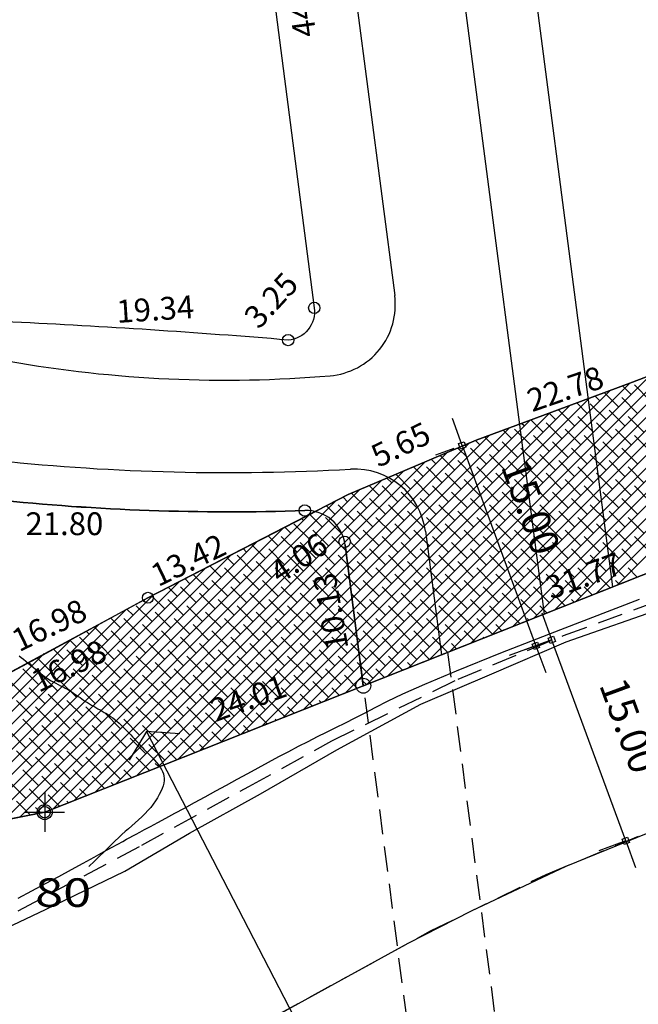
# Model space of a CAD drawing. Extents: x 2713 to 4175, y 866 to 1554.
# Drawn here: x 3090 to 3134, y 918 to 987 of the extents above; entities that cross this region are included whole.
import ezdxf
from ezdxf.enums import TextEntityAlignment as Align

# ---------------------------------------------------------------- set-up
doc = ezdxf.new("R2010")
doc.units = 0
doc.header["$LTSCALE"] = 7
doc.header["$MEASUREMENT"] = 0
doc.header["$PDSIZE"] = -5
doc.linetypes.add('HIDDEN', pattern=[0.375, 0.25, -0.125])
doc.layers.get('0').update_dxf_attribs({"linetype": 'CONTINUOUS'})
doc.layers.get('DEFPOINTS').update_dxf_attribs({"linetype": 'CONTINUOUS'})
for name, color, linetype in [('-MEIO-FIO', 2, 'CONTINUOUS'), ('-QUADRA', 5, 'CONTINUOUS'), ('-TXTQUADRA', 7, 'CONTINUOUS'), ('ARROIO2', 7, 'CONTINUOUS'), ('CURVAS', 7, 'CONTINUOUS'), ('ESPEC', 1, 'CONTINUOUS'), ('HACHURA', 254, 'CONTINUOUS'), ('LEVANTAMENTO', 5, 'CONTINUOUS'), ('PROJECAO', 7, 'HIDDEN'), ('REG120-160', 4, 'CONTINUOUS'), ('TRACADO', 7, 'CONTINUOUS'), ('UNIDADE', 4, 'CONTINUOUS'), ('VERTICE', 1, 'CONTINUOUS'), ('VIGA-P', 2, 'HIDDEN')]:
    doc.layers.add(name, color=color, linetype=linetype)
doc.styles.add('REGUA80', font='simplex.shx')
doc.styles.add('SIMPLEX', font='SIMPLEX.shx', dxfattribs={"height": 1.6})

# ---------------------------------------------------------------- blocks, each defined once
blk = doc.blocks.new('*X6')
at = {"color": 0}
for p, q in [((1507.9, 947.22), (1530.759, 970.079)), ((1506.435, 946.639), (1529.245, 969.449)), ((1504.971, 946.058), (1527.732, 968.82)), ((1503.506, 945.477), (1526.219, 968.19)), ((1502.041, 944.897), (1524.73, 967.586)), ((1500.576, 944.316), (1523.261, 967.001)), ((1497.647, 943.154), (1520.323, 965.83)), ((1499.112, 943.735), (1521.792, 966.415)), ((1496.182, 942.573), (1518.853, 965.244)), ((1494.718, 941.992), (1517.384, 964.659)), ((1493.253, 941.412), (1515.93, 964.089)), ((1490.323, 940.25), (1513.072, 962.998)), ((1491.788, 940.831), (1514.501, 963.544)), ((1488.859, 939.669), (1511.643, 962.453)), ((1487.394, 939.088), (1510.214, 961.908)), ((1485.929, 938.507), (1508.787, 961.365)), ((1508.869, 960.563), (1508.263, 961.17)), ((1510.195, 960.122), (1509.09, 961.226)), ((1483, 937.346), (1505.971, 960.317)), ((1484.464, 937.926), (1507.379, 960.841)), ((1506.66, 960.122), (1506.33, 960.451)), ((1507.985, 959.68), (1506.974, 960.69)), ((1509.311, 959.238), (1508.206, 960.343)), ((1481.535, 936.765), (1504.563, 959.793)), ((1504.45, 959.68), (1504.398, 959.732)), ((1505.776, 959.238), (1505.042, 959.971)), ((1507.101, 958.796), (1505.997, 959.901)), ((1480.07, 936.184), (1503.156, 959.269)), ((1503.566, 958.796), (1503.11, 959.252)), ((1504.892, 958.354), (1503.787, 959.459)), ((1506.218, 957.912), (1505.113, 959.017)), ((1508.427, 958.354), (1507.322, 959.459)), ((1509.753, 957.912), (1508.648, 959.017)), ((1477.141, 935.022), (1500.341, 958.223)), ((1478.606, 935.603), (1501.748, 958.746)), ((1501.356, 958.354), (1501.177, 958.533)), ((1502.682, 957.912), (1501.821, 958.773)), ((1504.008, 957.47), (1502.903, 958.575)), ((1507.543, 957.47), (1506.439, 958.575)), ((1475.676, 934.441), (1498.935, 957.7)), ((1499.588, 956.586), (1498.599, 957.575)), ((1500.472, 957.47), (1499.888, 958.054)), ((1501.798, 957.028), (1500.693, 958.133)), ((1503.124, 956.586), (1502.019, 957.691)), ((1505.334, 957.028), (1504.229, 958.133)), ((1506.66, 956.586), (1505.555, 957.691)), ((1508.869, 957.028), (1507.764, 958.133)), ((1510.195, 956.586), (1509.09, 957.691)), ((1474.211, 933.861), (1497.487, 957.137)), ((1497.379, 956.144), (1496.713, 956.81)), ((1498.705, 955.702), (1497.6, 956.807)), ((1498.263, 957.028), (1497.956, 957.334)), ((1500.914, 956.144), (1499.809, 957.249)), ((1502.24, 955.702), (1501.135, 956.807)), ((1504.45, 956.144), (1503.345, 957.249)), ((1505.776, 955.702), (1504.671, 956.807)), ((1507.985, 956.144), (1506.88, 957.249)), ((1509.311, 955.702), (1508.206, 956.807)), ((1472.747, 933.28), (1495.96, 956.493)), ((1496.495, 955.26), (1495.469, 956.286)), ((1500.03, 955.26), (1498.926, 956.365)), ((1503.566, 955.26), (1502.461, 956.365)), ((1507.101, 955.26), (1505.997, 956.365)), ((1471.282, 932.699), (1494.432, 955.849)), ((1494.285, 954.818), (1493.604, 955.499)), ((1495.611, 954.376), (1494.506, 955.481)), ((1495.169, 955.702), (1494.847, 956.024)), ((1497.821, 954.818), (1496.716, 955.923)), ((1499.147, 954.376), (1498.042, 955.481)), ((1501.356, 954.818), (1500.251, 955.923)), ((1502.682, 954.376), (1501.577, 955.481)), ((1504.892, 954.818), (1503.787, 955.923)), ((1506.218, 954.376), (1505.113, 955.481)), ((1508.427, 954.818), (1507.322, 955.923)), ((1509.753, 954.376), (1508.648, 955.481)), ((1469.817, 932.118), (1492.897, 955.197)), ((1493.401, 953.934), (1492.365, 954.971)), ((1496.937, 953.934), (1495.832, 955.039)), ((1500.472, 953.934), (1499.367, 955.039)), ((1504.008, 953.934), (1502.903, 955.039)), ((1507.543, 953.934), (1506.439, 955.039)), ((1468.352, 931.537), (1491.356, 954.541)), ((1491.192, 953.492), (1490.506, 954.178)), ((1492.517, 953.05), (1491.413, 954.155)), ((1492.075, 954.376), (1491.745, 954.707)), ((1494.727, 953.492), (1493.622, 954.597)), ((1496.053, 953.05), (1494.948, 954.155)), ((1498.263, 953.492), (1497.158, 954.597)), ((1499.588, 953.05), (1498.484, 954.155)), ((1501.798, 953.492), (1500.693, 954.597)), ((1503.124, 953.05), (1502.019, 954.155)), ((1505.334, 953.492), (1504.229, 954.597)), ((1506.66, 953.05), (1505.555, 954.155)), ((1508.869, 953.492), (1507.764, 954.597)), ((1510.195, 953.05), (1509.09, 954.155)), ((1467.104, 931.173), (1489.815, 953.884)), ((1488.982, 953.05), (1488.669, 953.363)), ((1490.308, 952.609), (1489.266, 953.65)), ((1493.843, 952.609), (1492.738, 953.713)), ((1497.379, 952.609), (1496.274, 953.713)), ((1500.914, 952.609), (1499.809, 953.713)), ((1504.45, 952.609), (1503.345, 953.713)), ((1507.985, 952.609), (1506.88, 953.713)), ((1466.005, 930.958), (1488.136, 953.089)), ((1488.098, 952.167), (1487.502, 952.762)), ((1489.424, 951.725), (1488.319, 952.83)), ((1491.633, 952.167), (1490.529, 953.271)), ((1492.959, 951.725), (1491.854, 952.83)), ((1495.169, 952.167), (1494.064, 953.271)), ((1496.495, 951.725), (1495.39, 952.83)), ((1498.705, 952.167), (1497.6, 953.271)), ((1500.03, 951.725), (1498.926, 952.83)), ((1502.24, 952.167), (1501.135, 953.271)), ((1503.566, 951.725), (1502.461, 952.83)), ((1505.776, 952.167), (1504.671, 953.271)), ((1507.101, 951.725), (1505.997, 952.83)), ((1509.311, 952.167), (1508.206, 953.271)), ((1464.906, 930.743), (1486.315, 952.151)), ((1487.214, 951.283), (1486.335, 952.162)), ((1490.75, 951.283), (1489.645, 952.388)), ((1494.285, 951.283), (1493.18, 952.388)), ((1497.821, 951.283), (1496.716, 952.388)), ((1501.356, 951.283), (1500.251, 952.388)), ((1504.892, 951.283), (1503.787, 952.388)), ((1508.427, 951.283), (1507.322, 952.388)), ((1486.33, 950.399), (1485.225, 951.504)), ((1485.888, 951.725), (1485.752, 951.861)), ((1488.54, 950.841), (1487.435, 951.946)), ((1489.866, 950.399), (1488.761, 951.504)), ((1492.075, 950.841), (1490.971, 951.946)), ((1493.401, 950.399), (1492.296, 951.504)), ((1495.611, 950.841), (1494.506, 951.946)), ((1496.937, 950.399), (1495.832, 951.504)), ((1499.147, 950.841), (1498.042, 951.946)), ((1500.472, 950.399), (1499.367, 951.504)), ((1502.682, 950.841), (1501.577, 951.946)), ((1504.008, 950.399), (1502.903, 951.504)), ((1506.218, 950.841), (1505.113, 951.946)), ((1507.543, 950.399), (1506.439, 951.504)), ((1509.753, 950.841), (1508.648, 951.946)), ((1463.807, 930.527), (1484.494, 951.214)), ((1484.12, 949.957), (1483.417, 950.66)), ((1485.446, 949.515), (1484.341, 950.62)), ((1485.004, 950.841), (1484.585, 951.261)), ((1487.656, 949.957), (1486.551, 951.062)), ((1488.982, 949.515), (1487.877, 950.62)), ((1491.192, 949.957), (1490.087, 951.062)), ((1492.517, 949.515), (1491.413, 950.62)), ((1494.727, 949.957), (1493.622, 951.062)), ((1496.053, 949.515), (1494.948, 950.62)), ((1498.263, 949.957), (1497.158, 951.062)), ((1499.588, 949.515), (1498.484, 950.62)), ((1501.798, 949.957), (1500.693, 951.062)), ((1503.124, 949.515), (1502.019, 950.62)), ((1505.334, 949.957), (1504.229, 951.062)), ((1506.66, 949.515), (1505.555, 950.62)), ((1508.869, 949.957), (1507.764, 951.062)), ((1510.195, 949.515), (1509.09, 950.62)), ((1462.708, 930.312), (1482.672, 950.276)), ((1483.237, 949.073), (1482.25, 950.059)), ((1486.772, 949.073), (1485.667, 950.178)), ((1490.308, 949.073), (1489.203, 950.178)), ((1493.843, 949.073), (1492.738, 950.178)), ((1497.379, 949.073), (1496.274, 950.178)), ((1500.914, 949.073), (1499.809, 950.178)), ((1504.45, 949.073), (1503.345, 950.178)), ((1507.985, 949.073), (1506.88, 950.178)), ((1461.609, 930.097), (1480.851, 949.339)), ((1482.353, 948.189), (1481.248, 949.294)), ((1481.911, 949.515), (1481.667, 949.759)), ((1484.562, 948.631), (1483.458, 949.736)), ((1485.888, 948.189), (1484.783, 949.294)), ((1488.098, 948.631), (1486.993, 949.736)), ((1489.424, 948.189), (1488.319, 949.294)), ((1491.633, 948.631), (1490.529, 949.736)), ((1492.959, 948.189), (1491.854, 949.294)), ((1495.169, 948.631), (1494.064, 949.736)), ((1496.495, 948.189), (1495.39, 949.294)), ((1498.705, 948.631), (1497.6, 949.736)), ((1500.03, 948.189), (1498.926, 949.294)), ((1502.24, 948.631), (1501.135, 949.736)), ((1503.566, 948.189), (1502.461, 949.294)), ((1505.776, 948.631), (1504.671, 949.736)), ((1507.101, 948.189), (1505.997, 949.294)), ((1509.311, 948.631), (1508.206, 949.736)), ((1480.143, 947.747), (1479.333, 948.557)), ((1481.027, 948.631), (1480.5, 949.158)), ((1483.679, 947.747), (1482.574, 948.852)), ((1487.214, 947.747), (1486.109, 948.852)), ((1490.75, 947.747), (1489.645, 948.852)), ((1494.285, 947.747), (1493.18, 948.852)), ((1497.821, 947.747), (1496.716, 948.852)), ((1501.356, 947.747), (1500.251, 948.852)), ((1504.892, 947.747), (1503.787, 948.852)), ((1508.427, 947.747), (1507.322, 948.852)), ((1460.51, 929.882), (1479.03, 948.401)), ((1479.259, 946.863), (1478.166, 947.957)), ((1478.817, 948.189), (1478.749, 948.257)), ((1481.469, 947.305), (1480.364, 948.41)), ((1482.795, 946.863), (1481.69, 947.968)), ((1485.004, 947.305), (1483.9, 948.41)), ((1486.33, 946.863), (1485.225, 947.968)), ((1488.54, 947.305), (1487.435, 948.41)), ((1489.866, 946.863), (1488.761, 947.968)), ((1492.075, 947.305), (1490.971, 948.41)), ((1493.401, 946.863), (1492.296, 947.968)), ((1495.611, 947.305), (1494.506, 948.41)), ((1496.937, 946.863), (1495.832, 947.968)), ((1499.147, 947.305), (1498.042, 948.41)), ((1500.472, 946.863), (1499.367, 947.968)), ((1502.682, 947.305), (1501.577, 948.41)), ((1504.008, 946.863), (1502.903, 947.968)), ((1506.218, 947.305), (1505.113, 948.41)), ((1507.389, 947.017), (1506.439, 947.968)), ((1509.288, 947.77), (1508.648, 948.41)), ((1459.41, 929.666), (1477.208, 947.464)), ((1477.933, 947.305), (1477.582, 947.656)), ((1480.585, 946.421), (1479.48, 947.526)), ((1484.12, 946.421), (1483.016, 947.526)), ((1487.656, 946.421), (1486.551, 947.526)), ((1491.192, 946.421), (1490.087, 947.526)), ((1494.727, 946.421), (1493.622, 947.526)), ((1498.263, 946.421), (1497.158, 947.526)), ((1501.798, 946.421), (1500.693, 947.526)), ((1505.334, 946.421), (1504.229, 947.526)), ((1508.022, 947.268), (1507.764, 947.526)), ((1458.311, 929.451), (1475.387, 946.527)), ((1476.166, 945.537), (1475.248, 946.455)), ((1477.049, 946.421), (1476.415, 947.056)), ((1478.375, 945.979), (1477.27, 947.084)), ((1479.701, 945.537), (1478.596, 946.642)), ((1481.911, 945.979), (1480.806, 947.084)), ((1483.237, 945.537), (1482.132, 946.642)), ((1485.446, 945.979), (1484.341, 947.084)), ((1486.772, 945.537), (1485.667, 946.642)), ((1488.982, 945.979), (1487.877, 947.084)), ((1490.308, 945.537), (1489.203, 946.642)), ((1492.517, 945.979), (1491.413, 947.084)), ((1493.843, 945.537), (1492.738, 946.642)), ((1496.053, 945.979), (1494.948, 947.084)), ((1497.379, 945.537), (1496.274, 946.642)), ((1499.588, 945.979), (1498.484, 947.084)), ((1500.914, 945.537), (1499.809, 946.642)), ((1503.124, 945.979), (1502.019, 947.084)), ((1504.225, 945.763), (1503.345, 946.642)), ((1506.123, 946.515), (1505.555, 947.084)), ((1475.282, 944.654), (1474.177, 945.758)), ((1474.84, 945.979), (1474.67, 946.149)), ((1477.491, 945.096), (1476.387, 946.2)), ((1478.817, 944.654), (1477.712, 945.758)), ((1481.027, 945.096), (1479.922, 946.2)), ((1482.353, 944.654), (1481.248, 945.758)), ((1484.562, 945.096), (1483.458, 946.2)), ((1485.888, 944.654), (1484.783, 945.758)), ((1488.098, 945.096), (1486.993, 946.2)), ((1489.424, 944.654), (1488.319, 945.758)), ((1491.633, 945.096), (1490.529, 946.2)), ((1492.959, 944.654), (1491.854, 945.758)), ((1495.169, 945.096), (1494.064, 946.2)), ((1496.495, 944.654), (1495.39, 945.758)), ((1498.705, 945.096), (1497.6, 946.2)), ((1500.03, 944.654), (1498.926, 945.758)), ((1502.24, 945.096), (1501.135, 946.2)), ((1502.959, 945.261), (1502.461, 945.758)), ((1504.858, 946.013), (1504.671, 946.2)), ((1457.212, 929.236), (1473.489, 945.512)), ((1473.956, 945.096), (1473.521, 945.53)), ((1476.607, 944.212), (1475.503, 945.316)), ((1480.143, 944.212), (1479.038, 945.316)), ((1483.679, 944.212), (1482.574, 945.316)), ((1487.214, 944.212), (1486.109, 945.316)), ((1490.75, 944.212), (1489.645, 945.316)), ((1494.285, 944.212), (1493.18, 945.316)), ((1497.821, 944.212), (1496.716, 945.316)), ((1501.06, 944.508), (1500.251, 945.316)), ((1456.113, 929.021), (1471.569, 944.477)), ((1473.072, 944.212), (1472.373, 944.91)), ((1474.398, 943.77), (1473.293, 944.875)), ((1475.724, 943.328), (1474.619, 944.433)), ((1477.933, 943.77), (1476.828, 944.875)), ((1479.259, 943.328), (1478.154, 944.433)), ((1481.469, 943.77), (1480.364, 944.875)), ((1482.795, 943.328), (1481.69, 944.433)), ((1485.004, 943.77), (1483.9, 944.875)), ((1486.33, 943.328), (1485.225, 944.433)), ((1488.54, 943.77), (1487.435, 944.875)), ((1489.866, 943.328), (1488.761, 944.433)), ((1492.075, 943.77), (1490.971, 944.875)), ((1493.401, 943.328), (1492.296, 944.433)), ((1495.611, 943.77), (1494.506, 944.875)), ((1496.937, 943.328), (1495.832, 944.433)), ((1499.147, 943.77), (1498.042, 944.875)), ((1499.794, 944.006), (1499.367, 944.433)), ((1501.693, 944.759), (1501.577, 944.875)), ((1470.862, 943.77), (1470.651, 943.981)), ((1472.188, 943.328), (1471.225, 944.291)), ((1473.514, 942.886), (1472.409, 943.991)), ((1477.049, 942.886), (1475.945, 943.991)), ((1480.585, 942.886), (1479.48, 943.991)), ((1484.12, 942.886), (1483.016, 943.991)), ((1487.656, 942.886), (1486.551, 943.991)), ((1491.192, 942.886), (1490.087, 943.991)), ((1494.727, 942.886), (1493.622, 943.991)), ((1497.896, 943.253), (1497.158, 943.991)), ((1455.014, 928.805), (1469.65, 943.441)), ((1469.978, 942.886), (1469.503, 943.362)), ((1471.304, 942.444), (1470.199, 943.549)), ((1472.63, 942.002), (1471.525, 943.107)), ((1474.84, 942.444), (1473.735, 943.549)), ((1476.166, 942.002), (1475.061, 943.107)), ((1478.375, 942.444), (1477.27, 943.549)), ((1479.701, 942.002), (1478.596, 943.107)), ((1481.911, 942.444), (1480.806, 943.549)), ((1483.237, 942.002), (1482.132, 943.107)), ((1485.446, 942.444), (1484.341, 943.549)), ((1486.772, 942.002), (1485.667, 943.107)), ((1488.982, 942.444), (1487.877, 943.549)), ((1490.308, 942.002), (1489.203, 943.107)), ((1492.517, 942.444), (1491.413, 943.549)), ((1493.843, 942.002), (1492.738, 943.107)), ((1495.997, 942.5), (1494.948, 943.549)), ((1496.63, 942.751), (1496.274, 943.107)), ((1498.529, 943.504), (1498.484, 943.549)), ((1453.915, 928.59), (1467.73, 942.405)), ((1469.094, 942.002), (1468.354, 942.742)), ((1470.42, 941.56), (1469.315, 942.665)), ((1473.956, 941.56), (1472.851, 942.665)), ((1477.491, 941.56), (1476.387, 942.665)), ((1481.027, 941.56), (1479.922, 942.665)), ((1484.562, 941.56), (1483.458, 942.665)), ((1488.098, 941.56), (1486.993, 942.665)), ((1491.633, 941.56), (1490.529, 942.665)), ((1494.731, 941.998), (1494.064, 942.665)), ((1466.885, 941.56), (1466.632, 941.813)), ((1468.211, 941.118), (1467.206, 942.123)), ((1469.536, 940.676), (1468.432, 941.781)), ((1471.746, 941.118), (1470.641, 942.223)), ((1473.072, 940.676), (1471.967, 941.781)), ((1475.282, 941.118), (1474.177, 942.223)), ((1476.607, 940.676), (1475.503, 941.781)), ((1478.817, 941.118), (1477.712, 942.223)), ((1480.143, 940.676), (1479.038, 941.781)), ((1482.353, 941.118), (1481.248, 942.223)), ((1483.679, 940.676), (1482.574, 941.781)), ((1485.888, 941.118), (1484.783, 942.223)), ((1487.214, 940.676), (1486.109, 941.781)), ((1489.424, 941.118), (1488.319, 942.223)), ((1490.75, 940.676), (1489.645, 941.781)), ((1492.833, 941.245), (1491.854, 942.223)), ((1493.465, 941.496), (1493.18, 941.781)), ((1467.327, 940.234), (1466.222, 941.339)), ((1470.862, 940.234), (1469.757, 941.339)), ((1474.398, 940.234), (1473.293, 941.339)), ((1477.933, 940.234), (1476.828, 941.339)), ((1481.469, 940.234), (1480.364, 941.339)), ((1485.004, 940.234), (1483.9, 941.339)), ((1488.54, 940.234), (1487.435, 941.339)), ((1491.567, 940.743), (1490.971, 941.339)), ((1466.443, 939.35), (1465.338, 940.455)), ((1468.653, 939.792), (1467.548, 940.897)), ((1469.978, 939.35), (1468.873, 940.455)), ((1472.188, 939.792), (1471.083, 940.897)), ((1473.514, 939.35), (1472.409, 940.455)), ((1475.724, 939.792), (1474.619, 940.897)), ((1477.049, 939.35), (1475.945, 940.455)), ((1479.259, 939.792), (1478.154, 940.897)), ((1480.585, 939.35), (1479.48, 940.455)), ((1482.795, 939.792), (1481.69, 940.897)), ((1484.12, 939.35), (1483.016, 940.455)), ((1486.33, 939.792), (1485.225, 940.897)), ((1487.656, 939.35), (1486.551, 940.455)), ((1489.668, 939.99), (1488.761, 940.897)), ((1490.301, 940.241), (1490.087, 940.455)), ((1467.769, 938.908), (1466.664, 940.013)), ((1469.094, 938.466), (1467.99, 939.571)), ((1471.304, 938.908), (1470.199, 940.013)), ((1472.63, 938.466), (1471.525, 939.571)), ((1474.84, 938.908), (1473.735, 940.013)), ((1476.166, 938.466), (1475.061, 939.571)), ((1478.375, 938.908), (1477.27, 940.013)), ((1479.701, 938.466), (1478.596, 939.571)), ((1481.911, 938.908), (1480.806, 940.013)), ((1483.237, 938.466), (1482.132, 939.571)), ((1485.446, 938.908), (1484.341, 940.013)), ((1486.503, 938.735), (1485.667, 939.571)), ((1488.402, 939.488), (1487.877, 940.013)), ((1466.885, 938.024), (1465.78, 939.129)), ((1470.42, 938.024), (1469.315, 939.129)), ((1473.956, 938.024), (1472.851, 939.129)), ((1477.491, 938.024), (1476.387, 939.129)), ((1481.027, 938.024), (1479.922, 939.129)), ((1484.562, 938.024), (1483.458, 939.129)), ((1487.136, 938.986), (1486.993, 939.129)), ((1468.211, 937.583), (1467.106, 938.687)), ((1469.536, 937.141), (1468.432, 938.245)), ((1471.746, 937.583), (1470.641, 938.687)), ((1473.072, 937.141), (1471.967, 938.245)), ((1475.282, 937.583), (1474.177, 938.687)), ((1476.607, 937.141), (1475.503, 938.245)), ((1478.817, 937.583), (1477.712, 938.687)), ((1480.143, 937.141), (1479.038, 938.245)), ((1482.353, 937.583), (1481.248, 938.687)), ((1483.339, 937.48), (1482.574, 938.245)), ((1485.238, 938.233), (1484.783, 938.687)), ((1467.327, 936.699), (1466.222, 937.803)), ((1470.862, 936.699), (1469.757, 937.803)), ((1474.398, 936.699), (1473.293, 937.803)), ((1477.933, 936.699), (1476.828, 937.803)), ((1481.44, 936.727), (1480.364, 937.803)), ((1483.972, 937.731), (1483.9, 937.803)), ((1466.443, 935.815), (1465.338, 936.92)), ((1468.653, 936.257), (1467.548, 937.362)), ((1469.978, 935.815), (1468.873, 936.92)), ((1472.188, 936.257), (1471.083, 937.362)), ((1473.514, 935.815), (1472.409, 936.92)), ((1475.724, 936.257), (1474.619, 937.362)), ((1477.049, 935.815), (1475.945, 936.92)), ((1479.259, 936.257), (1478.154, 937.362)), ((1480.174, 936.225), (1479.48, 936.92)), ((1482.073, 936.978), (1481.69, 937.362)), ((1467.769, 935.373), (1466.664, 936.478)), ((1471.304, 935.373), (1470.199, 936.478)), ((1474.84, 935.373), (1473.735, 936.478)), ((1478.276, 935.472), (1477.27, 936.478)), ((1480.807, 936.476), (1480.806, 936.478)), ((1466.885, 934.489), (1465.78, 935.594)), ((1469.094, 934.931), (1467.99, 936.036)), ((1470.42, 934.489), (1469.315, 935.594)), ((1472.63, 934.931), (1471.525, 936.036)), ((1473.956, 934.489), (1472.851, 935.594)), ((1476.166, 934.931), (1475.061, 936.036)), ((1477.01, 934.97), (1476.387, 935.594)), ((1478.909, 935.723), (1478.596, 936.036)), ((1468.211, 934.047), (1467.106, 935.152)), ((1469.536, 933.605), (1468.432, 934.71)), ((1471.746, 934.047), (1470.641, 935.152)), ((1473.072, 933.605), (1471.967, 934.71)), ((1475.111, 934.217), (1474.177, 935.152)), ((1475.744, 934.468), (1475.503, 934.71)), ((1467.327, 933.163), (1466.222, 934.268)), ((1470.862, 933.163), (1469.757, 934.268)), ((1473.845, 933.715), (1473.293, 934.268)), ((1466.443, 932.279), (1465.338, 933.384)), ((1468.653, 932.721), (1467.548, 933.826)), ((1469.978, 932.279), (1468.873, 933.384)), ((1471.947, 932.963), (1471.083, 933.826)), ((1472.58, 933.214), (1472.409, 933.384)), ((1467.769, 931.837), (1466.664, 932.942)), ((1470.681, 932.461), (1470.199, 932.942)), ((1466.737, 931.101), (1465.78, 932.058)), ((1468.782, 931.708), (1467.99, 932.5)), ((1469.415, 931.959), (1469.315, 932.058)), ((1467.476, 931.246), (1467.106, 931.616))]:
    blk.add_line(p, q, dxfattribs=at)
blk = doc.blocks.new('IN')
at = {"layer": 'LEVANTAMENTO', "color": 7}
for p, q in [((0, -0.696), (0, 0.696)), ((-0.696, 0), (0.696, 0))]:
    blk.add_line(p, q, dxfattribs=at)
blk = doc.blocks.new('COTAPT')
at = {"color": 0, "linetype": 'BYBLOCK'}
blk.add_line((0, 0), (200, 0), dxfattribs=at)
at = {"color": 6, "linetype": 'BYBLOCK'}
blk.add_lwpolyline([(-20, 20), (20, 20), (20, -20), (-20, -20)], close=True, dxfattribs=at)
blk = doc.blocks.new('INDSETA')
at = {"color": 4, "linetype": 'BYBLOCK'}
for p, q in [((1.238, 2), (0, 0)), ((0, 0), (1.238, -2))]:
    blk.add_line(p, q, dxfattribs=at)

msp = doc.modelspace()

# ---------------------------------------------------------------- linework, layer by layer
at = {"layer": '-MEIO-FIO'}
for p, q in [((3110.778, 1012.433), (3116.668, 967.503)), ((3118.816, 950.979), (3119.939, 942.327))]:
    msp.add_line(p, q, dxfattribs=at)
for centre, radius, start, end in [((3111.711, 966.853), 5, 274.82737, 7.46846), ((3104.805, 1048.626), 87.064, 259.95253, 274.82737), ((3104.997, 1108.587), 153.5, 263.97292, 273.20439), ((3113.857, 950.335), 5, 7.39742, 93.20439)]:
    msp.add_arc(centre, radius, start, end, dxfattribs=at)
at = {"layer": '-QUADRA'}
msp.add_line((3113.184, 950.035), (3114.466, 940.156), dxfattribs=at)
for points in [[(3111.03, 966.624, -0.429518), (3109.201, 964.372, 0.008641), (3089.904, 965.632), (3057.602, 969.042, 0.011799), (3043.199, 970.22), (2976.015, 974.121, 0.042977), (2949.214, 973.373, -0.391089), (2947.025, 974.976), (2939.866, 1011.527, -0.414362), (2941.446, 1013.875), (2956.491, 1016.813, -0.069177), (3040.11, 1015.908, 0.067095), (3092.491, 1011.695), (3103.021, 1012.913, -0.411744), (3105.245, 1011.185)], [(3042.475, 957.741), (2975.291, 961.642, 0.040651), (2951.961, 961.099, 0.440492), (2950.207, 958.726), (2960.622, 905.545), (3092.135, 931.301), (3114.466, 940.156), (3113.184, 950.035, 0.386722), (3110.362, 952.429, -0.034898), (3088.591, 953.201), (3056.29, 956.611, 0.011799)]]:
    msp.add_lwpolyline(points, format="xyb", close=True, dxfattribs=at)
msp.add_lwpolyline([(3084.379, 938.235), (3099.372, 946.324), (3111.302, 952.464)], dxfattribs=at)
for centre, radius in [((3099.372, 946.324), 0.38), ((3114.466, 940.156), 0.523), ((3092.135, 931.301), 0.523)]:
    msp.add_circle(centre, radius, dxfattribs=at)
for centre, radius, start, end in [((3104.997, 1108.587), 156.25, 263.97292, 271.9677), ((3110.457, 949.681), 2.75, 7.39742, 91.9677)]:
    msp.add_arc(centre, radius, start, end, dxfattribs=at)
at = {"color": 0, "linetype": 'BYBLOCK'}
for p, q in [((3126.562, 942.965), (3121.409, 956.987)), ((3120.805, 956.775), (3119.528, 956.306)), ((3127.686, 943.367), (3124.688, 942.266)), ((3127.686, 943.367), (3125.809, 942.677)), ((3132.857, 929.297), (3127.689, 943.358)), ((3132.86, 929.288), (3130.983, 928.598))]:
    msp.add_line(p, q, dxfattribs=at)
at = {"layer": 'ARROIO2', "color": 4}
for points in [[(3020.876, 894.061), (3021.898, 894.673), (3027.143, 897.062), (3032.957, 899.392), (3038.808, 901.595), (3049.494, 906.285), (3063.065, 911.5), (3073.616, 916.383), (3083.054, 920.159), (3092.193, 924.466), (3097.745, 927.162), (3102.273, 929.82), (3107.271, 932.59), (3112.621, 935.668), (3118.501, 938.865), (3123.478, 940.978), (3128.679, 943.225), (3135.771, 945.706), (3143.386, 948.523)], [(3090.267, 925.274), (3091.232, 925.781), (3092.188, 926.29), (3093.119, 926.791), (3094.009, 927.274), (3094.84, 927.729), (3095.596, 928.145), (3096.262, 928.512), (3096.819, 928.82), (3097.259, 929.062), (3097.602, 929.25), (3097.875, 929.398), (3098.105, 929.522), (3098.319, 929.637), (3098.545, 929.758), (3098.81, 929.899), (3099.141, 930.076), (3099.559, 930.301), (3100.059, 930.571), (3100.629, 930.879), (3101.257, 931.22), (3101.932, 931.586), (3102.643, 931.973), (3103.378, 932.374), (3104.125, 932.782), (3104.875, 933.192), (3105.622, 933.602), (3106.366, 934.008), (3107.102, 934.409), (3107.829, 934.802), (3108.544, 935.186), (3109.244, 935.557), (3109.927, 935.914), (3110.592, 936.256), (3111.245, 936.587), (3111.893, 936.912), (3112.545, 937.237), (3113.207, 937.567), (3113.889, 937.908), (3114.597, 938.266), (3115.339, 938.645), (3116.158, 939.063), (3117.231, 939.58), (3118.77, 940.27), (3120.987, 941.206), (3124.094, 942.459), (3128.305, 944.102), (3133.83, 946.208)]]:
    msp.add_lwpolyline(points, dxfattribs=at)
at = {"layer": 'CURVAS', "color": 1}
msp.add_lwpolyline([(3090.334, 942.25), (3090.493, 942.134), (3090.654, 942.009), (3090.816, 941.877), (3090.981, 941.739), (3091.148, 941.597), (3091.317, 941.453), (3091.488, 941.308), (3091.662, 941.165), (3091.837, 941.025), (3092.013, 940.889), (3092.191, 940.76), (3092.371, 940.639), (3092.551, 940.527), (3092.73, 940.424), (3092.908, 940.328), (3093.083, 940.238), (3093.254, 940.152), (3093.419, 940.069), (3093.577, 939.988), (3093.726, 939.907), (3093.867, 939.826), (3093.999, 939.743), (3094.126, 939.659), (3094.249, 939.575), (3094.369, 939.49), (3094.489, 939.405), (3094.611, 939.319), (3094.736, 939.232), (3094.866, 939.146), (3095, 939.059), (3095.139, 938.972), (3095.281, 938.886), (3095.425, 938.799), (3095.571, 938.714), (3095.718, 938.628), (3095.866, 938.544), (3096.013, 938.46), (3096.161, 938.376), (3096.308, 938.291), (3096.456, 938.202), (3096.604, 938.108), (3096.752, 938.009), (3096.9, 937.904), (3097.049, 937.789), (3097.199, 937.666), (3097.348, 937.535), (3097.495, 937.398), (3097.64, 937.258), (3097.781, 937.117), (3097.918, 936.976), (3098.048, 936.839), (3098.172, 936.706), (3098.288, 936.579), (3098.398, 936.457), (3098.506, 936.338), (3098.613, 936.22), (3098.723, 936.101), (3098.837, 935.978), (3098.958, 935.85), (3099.088, 935.714), (3099.23, 935.57), (3099.38, 935.418), (3099.534, 935.26), (3099.688, 935.098), (3099.838, 934.933), (3099.981, 934.768), (3100.111, 934.605), (3100.226, 934.444), (3100.322, 934.288), (3100.398, 934.135), (3100.454, 933.982), (3100.49, 933.827), (3100.505, 933.669), (3100.5, 933.505), (3100.475, 933.332), (3100.429, 933.148), (3100.362, 932.953), (3100.275, 932.747), (3100.169, 932.533), (3100.044, 932.312), (3099.901, 932.088), (3099.741, 931.862), (3099.565, 931.635), (3099.373, 931.412), (3099.166, 931.193), (3098.947, 930.977), (3098.719, 930.765), (3098.484, 930.555), (3098.245, 930.346), (3098.005, 930.139), (3097.767, 929.931), (3097.533, 929.721), (3097.303, 929.51), (3097.074, 929.291), (3096.835, 929.058), (3096.579, 928.806), (3096.299, 928.528), (3095.986, 928.22), (3095.633, 927.875), (3095.232, 927.486)], dxfattribs=at)
at = {"layer": 'DEFPOINTS', "color": 0, "linetype": 'BYBLOCK'}
for p in [(3121.405, 956.996), (3122.682, 957.465), (3129.563, 944.057), (3129.563, 944.057), (3127.686, 943.367)]:
    msp.add_point(p, dxfattribs=at)
at = {"layer": 'ESPEC'}
msp.add_line((3099.265, 936.956), (3111.806, 912.744), dxfattribs=at)
at = {"layer": 'LEVANTAMENTO', "color": 6}
for p, q in [((3092.135, 931.301), (3267.016, 1000.651)), ((2884.941, 890.723), (3092.135, 931.301))]:
    msp.add_line(p, q, dxfattribs=at)
at = {"layer": 'PROJECAO'}
for points in [[(3120.376, 942.5), (3124.014, 914.48)], [(3114.24, 941.9), (3117.755, 914.824)]]:
    msp.add_lwpolyline(points, dxfattribs=at)
at = {"layer": 'REG120-160'}
msp.add_lwpolyline([(3267.016, 1000.651), (3092.135, 931.301), (3047.189, 922.498), (3071.259, 932.417), (3078.561, 935.605), (3084.379, 938.235), (3099.372, 946.324), (3113.414, 953.551), (3118.142, 955.567), (3122.376, 957.351), (3127.047, 959.088), (3133.325, 961.424), (3140.853, 964.297), (3149.95, 967.921), (3160.744, 972.411), (3160.744, 972.411), (3160.744, 972.411), (3175.782, 978.584), (3182.916, 981.363)], dxfattribs=at)
at = {"layer": 'TRACADO', "color": 1, "linetype": 'CONTINUOUS'}
for p, q in [((3123.386, 1012.866), (3131.927, 947.08)), ((3118.427, 1012.221), (3127.131, 945.179))]:
    msp.add_line(p, q, dxfattribs=at)
at = {"layer": 'UNIDADE', "color": 1}
for points in [[(3027.16, 881.472), (3052.07, 892.068), (3073.254, 900.767), (3092.679, 909.045), (3106.642, 916.101), (3117.606, 922.113), (3122.059, 924.385), (3128.673, 927.512), (3135.062, 930.097), (3144.284, 933.496), (3156.387, 938.187), (3167.148, 942.578), (3185.017, 949.984), (3201.69, 956.39), (3214.581, 961.49), (3222.833, 965.218), (3233.903, 969.427), (3244.27, 973.363), (3259.625, 979.329), (3268.909, 982.778)], [(3182.916, 981.363), (3175.782, 978.584), (3160.744, 972.411), (3149.95, 967.921), (3140.853, 964.297), (3133.325, 961.424), (3127.047, 959.088), (3122.376, 957.351), (3118.142, 955.567), (3113.414, 953.551), (3099.372, 946.324), (3091.226, 941.872), (3084.379, 938.235), (3078.561, 935.605), (3071.259, 932.417), (3059.351, 927.479), (3045.709, 921.892), (3033.631, 916.838)]]:
    msp.add_lwpolyline(points, dxfattribs=at)
at = {"layer": 'VERTICE'}
for centre in [(3111.03, 966.624), (3109.201, 964.372), (3110.362, 952.429), (3113.157, 950.241), (3092.135, 931.301)]:
    msp.add_circle(centre, 0.4, dxfattribs=at)
at = {"layer": 'VIGA-P'}
for p, q in [((3127.284, 926.939), (3133.941, 929.685)), ((3119.167, 922.972), (3127.284, 926.939)), ((3113.662, 919.945), (3119.167, 922.972)), ((3106.056, 915.78), (3113.662, 919.945))]:
    msp.add_line(p, q, dxfattribs=at)
msp.add_lwpolyline([(3039.126, 902.876), (3049.131, 907.113), (3059.166, 911.091), (3064.147, 913.229), (3078.596, 919.222), (3090.272, 924.38), (3098.935, 928.982), (3106.447, 933.096), (3112.257, 936.29), (3121.124, 940.624), (3128.492, 943.663), (3138.326, 947.278), (3146.851, 950.53), (3156.16, 954.249), (3168.223, 959.277), (3179.094, 963.774), (3187.544, 967.077), (3206.039, 974.072), (3215.867, 978.594), (3222.946, 981.394), (3232.593, 984.918), (3256.622, 994.255), (3264.457, 997.122)], dxfattribs=at)

# ---------------------------------------------------------------- block references
at = {"color": 0, "linetype": 'BYBLOCK', "xscale": 0.01, "yscale": 0.01, "zscale": 0.01}
for p, rotation in [((3121.405, 956.996), 110.1796), ((3127.686, 943.367), 110.1796), ((3126.566, 942.955), 290.1796), ((3132.86, 929.288), 290.1796)]:
    msp.add_blockref('COTAPT', p, dxfattribs=dict(at, rotation=rotation))
at = {"layer": 'ESPEC', "rotation": 297.3832260739217}
msp.add_blockref('INDSETA', (3099.265, 936.956), dxfattribs=at)
at = {"layer": 'HACHURA', "color": 254}
msp.add_blockref('*X6', (1624.379, 0), dxfattribs=at)
at = {"layer": 'LEVANTAMENTO', "xscale": 2, "yscale": 2, "zscale": 2, "rotation": 270}
msp.add_blockref('IN', (3092.135, 931.301), dxfattribs=at)

# ---------------------------------------------------------------- texts
at = {"layer": '-TXTQUADRA', "style": 'SIMPLEX'}
for s, rotation, p in [('44.93', 97.74145, (3110.809, 988.408)), ('3.25', 47.12922, (3108.591, 966.621)), ('19.34', 3.68194, (3099.934, 965.746)), ('22.78', 19.01454, (3128.878, 960.201)), ('5.65', 25.72943, (3117.433, 956.331)), ('13.42', 25.72943, (3102.543, 948.238)), ('4.06', 34.11643, (3110.384, 948.435)), ('10.13', 99.89068, (3112.962, 945.478)), ('16.98', 25.72943, (3092.794, 943.676)), ('16.98', 25.72943, (3094.177, 940.826)), ('24.01', 19.83813, (3106.685, 938.535))]:
    msp.add_text(s, height=1.6, rotation=rotation, dxfattribs=at).set_placement(p, align=Align.CENTER)
msp.add_text('21.80', height=1.6, dxfattribs=at).set_placement((3093.517, 950.706), align=Align.CENTER)
at = {"layer": '-TXTQUADRA', "color": 2, "style": 'SIMPLEX'}
msp.add_text('31.77', height=1.6, rotation=19.83813, dxfattribs=at).set_placement((3130.175, 947.109), align=Align.CENTER)
at = {"color": 7, "linetype": 'BYBLOCK', "style": 'REGUA80'}
for p in [(3125.266, 952.32), (3132.15, 937.018)]:
    msp.add_text('15.00', height=2, rotation=290.1796, dxfattribs=at).set_placement(p, align=Align.CENTER)
at = {"layer": 'CURVAS', "color": 7, "style": 'SIMPLEX', "width": 1.3}
msp.add_text('80', height=2, dxfattribs=at).set_placement((3091.462, 924.662))

doc.saveas('drawing.dxf')
